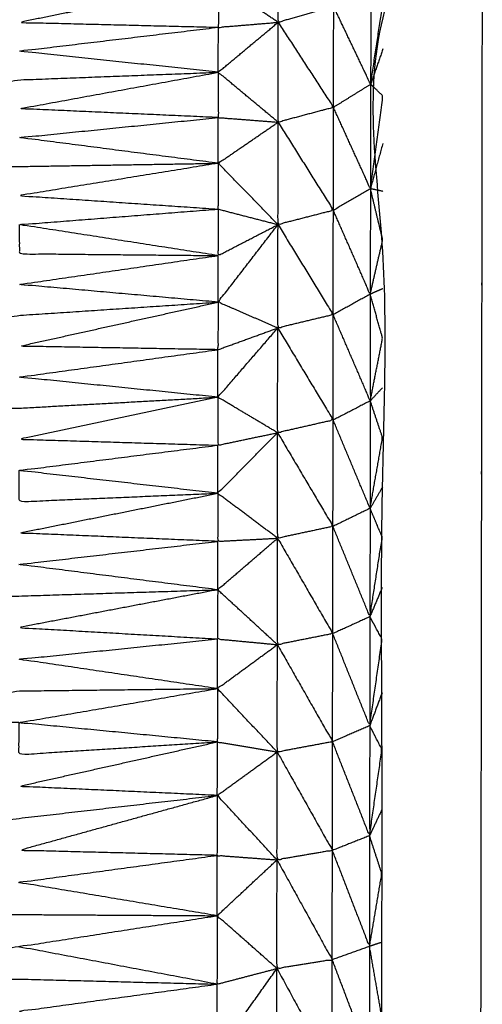
# Model space of a CAD drawing. Units: millimetres. Extents: x 809 to 3672, y -4522 to -3139.
# Drawn here: x 2662 to 2663, y -3775 to -3772 of the extents above; entities that cross this region are included whole.
import ezdxf

# ---------------------------------------------------------------- set-up
doc = ezdxf.new("R2010")
doc.units = ezdxf.units.MM
doc.layers.add('Make2D$可见线$曲线', color=7, linetype='Continuous', true_color=0x000000)

msp = doc.modelspace()

# ---------------------------------------------------------------- linework, layer by layer
at = {"layer": 'Make2D$可见线$曲线', "color": 18, "lineweight": -3, "true_color": 0x000000}
for points, knots in [([(2289.8333, -3790.2859), (2859.8338, -3790.2868), (3429.8343, -3790.2876), (3431.5101, -3790.0884), (3433.1859, -3789.8892), (3434.7632, -3789.5915), (3436.3405, -3789.2939), (3437.8195, -3788.8978), (3439.2984, -3788.5017), (3440.6788, -3788.0072), (3442.0593, -3787.5127), (3443.3414, -3786.9197), (3444.6234, -3786.3267), (3445.807, -3785.6353), (3446.9906, -3784.9439), (3448.0757, -3784.1541), (3449.1609, -3783.3642), (3450.1476, -3782.4759), (3451.1343, -3781.5877), (3452.0226, -3780.6009), (3452.9109, -3779.6142), (3453.7007, -3778.5291), (3454.4906, -3777.4439), (3455.182, -3776.2603), (3455.8735, -3775.0767), (3456.4664, -3773.7947), (3457.0593, -3772.5127), (3457.5539, -3771.1322), (3458.0484, -3769.7517), (3458.4445, -3768.2728), (3458.8406, -3766.7939), (3459.1382, -3765.2166), (3459.4359, -3763.6392), (3459.6351, -3761.9635), (3459.8344, -3760.2877), (3459.8348, -3490.2879), (3459.8352, -3220.2882), (3459.636, -3218.6124), (3459.4367, -3216.9366), (3459.1391, -3215.3593), (3458.8414, -3213.7819), (3458.4453, -3212.303), (3458.0492, -3210.8241), (3457.5547, -3209.4436), (3457.0602, -3208.0632), (3456.4673, -3206.7811), (3455.8743, -3205.4991), (3455.1829, -3204.3155), (3454.4915, -3203.1319), (3453.7016, -3202.0467), (3452.9117, -3200.9616), (3452.0235, -3199.9749), (3451.1352, -3198.9882), (3450.1485, -3198.0999), (3449.1618, -3197.2116), (3448.0766, -3196.4217), (3446.9915, -3195.6319), (3445.8079, -3194.9405), (3444.6243, -3194.2491), (3443.3423, -3193.6561), (3442.0602, -3193.0631), (3440.6797, -3192.5686), (3439.2993, -3192.0741), (3437.8204, -3191.678), (3436.3414, -3191.2819), (3434.7641, -3190.9842), (3433.1868, -3190.6866), (3431.511, -3190.4873), (3429.8352, -3190.2881), (2859.8347, -3190.2873), (2289.8343, -3190.2864), (2288.1585, -3190.4856), (2286.4827, -3190.6848), (2284.9054, -3190.9825), (2283.328, -3191.2801), (2281.8491, -3191.6762), (2280.3702, -3192.0723), (2278.9897, -3192.5668), (2277.6093, -3193.0614), (2276.3272, -3193.6544), (2275.0452, -3194.2473), (2273.8616, -3194.9387), (2272.678, -3195.6301), (2271.5929, -3196.42), (2270.5077, -3197.2098), (2269.521, -3198.0981), (2268.5343, -3198.9864), (2267.646, -3199.9731), (2266.7577, -3200.9598), (2265.9678, -3202.0449), (2265.178, -3203.1301), (2264.4866, -3204.3137), (2263.7952, -3205.4973), (2263.2022, -3206.7793), (2262.6093, -3208.0613), (2262.1147, -3209.4418), (2261.6202, -3210.8223), (2261.2241, -3212.3012), (2260.828, -3213.7801), (2260.5303, -3215.3574), (2260.2327, -3216.9348), (2260.0334, -3218.6106), (2259.8342, -3220.2863), (2259.8338, -3490.2861), (2259.8334, -3760.2859), (2260.0326, -3761.9616), (2260.2318, -3763.6374), (2260.5295, -3765.2148), (2260.8272, -3766.7921), (2261.2232, -3768.271), (2261.6193, -3769.7499), (2262.1139, -3771.1304), (2262.6084, -3772.5109), (2263.2013, -3773.7929), (2263.7943, -3775.0749), (2264.4857, -3776.2585), (2265.1771, -3777.4421), (2265.967, -3778.5273), (2266.7568, -3779.6124), (2267.6451, -3780.5991), (2268.5334, -3781.5859), (2269.5201, -3782.4741), (2270.5068, -3783.3624), (2271.592, -3784.1523), (2272.6771, -3784.9421), (2273.8607, -3785.6335), (2275.0443, -3786.3249), (2276.3263, -3786.9179), (2277.6084, -3787.5109), (2278.9888, -3788.0054), (2280.3693, -3788.4999), (2281.8482, -3788.896), (2283.3271, -3789.2921), (2284.9044, -3789.5898), (2286.4818, -3789.8875), (2288.1576, -3790.0867), (2289.8333, -3790.2859)], [35, 35, 35, 36, 36, 37, 37, 38, 38, 39, 39, 40, 40, 41, 41, 42, 42, 43, 43, 44, 44, 45, 45, 46, 46, 47, 47, 48, 48, 49, 49, 50, 50, 51, 51, 52, 52, 53, 53, 54, 54, 55, 55, 56, 56, 57, 57, 58, 58, 59, 59, 60, 60, 61, 61, 62, 62, 63, 63, 64, 64, 65, 65, 66, 66, 67, 67, 68, 68, 69, 69, 70, 70, 71, 71, 72, 72, 73, 73, 74, 74, 75, 75, 76, 76, 77, 77, 78, 78, 79, 79, 80, 80, 81, 81, 82, 82, 83, 83, 84, 84, 85, 85, 86, 86, 87, 87, 88, 88, 89, 89, 90, 90, 91, 91, 92, 92, 93, 93, 94, 94, 95, 95, 96, 96, 97, 97, 98, 98, 99, 99, 100, 100, 101, 101, 102, 102, 103, 103, 103]), ([(3459.8353, -3867.8556), (3459.8353, -3867.8556), (3459.8353, -3867.8556), (3459.835, -4137.8554), (3459.8346, -4407.8551), (3459.6354, -4408.5142), (3459.4361, -4409.1733), (3459.1385, -4410.7506), (3458.8408, -4412.328), (3458.4447, -4413.8069), (3458.0486, -4415.2857), (3457.5541, -4416.6662), (3457.0595, -4418.0467), (3456.4666, -4419.3287), (3455.8737, -4420.6107), (3455.1822, -4421.7943), (3454.4908, -4422.9779), (3453.7009, -4424.0631), (3452.9111, -4425.1483), (3452.0228, -4426.135), (3451.1345, -4427.1217), (3450.1478, -4428.01), (3449.1611, -4428.8983), (3448.0759, -4429.6881), (3446.9908, -4430.4779), (3445.8072, -4431.1693), (3444.6237, -4431.8607), (3443.3416, -4432.4537), (3442.0595, -4433.0467), (3440.6791, -4433.5412), (3439.2986, -4434.0357), (3437.8197, -4434.4318), (3436.3408, -4434.8279), (3434.7634, -4435.1256), (3433.1861, -4435.4232), (3431.5103, -4435.6224), (3429.8345, -4435.8217), (2859.834, -4435.8208), (2289.8336, -4435.82), (2288.1578, -4435.6208), (2286.482, -4435.4216), (2284.9047, -4435.1239), (2283.3273, -4434.8263), (2281.8484, -4434.4302), (2280.3695, -4434.0341), (2278.9891, -4433.5395), (2277.6086, -4433.045), (2276.3265, -4432.452), (2275.0445, -4431.859), (2273.8609, -4431.1676), (2272.6773, -4430.4763), (2271.5922, -4429.6864), (2270.507, -4428.8966), (2269.5203, -4428.0083), (2268.5336, -4427.12), (2267.6453, -4426.1333), (2266.757, -4425.1466), (2265.9672, -4424.0614), (2265.1773, -4422.9762), (2264.4859, -4421.7926), (2263.7945, -4420.609), (2263.2016, -4419.327), (2262.6086, -4418.045), (2262.1141, -4416.6645), (2261.6195, -4415.284), (2261.2235, -4413.8051), (2260.8274, -4412.3262), (2260.5297, -4410.7489), (2260.232, -4409.1715), (2260.0328, -4407.4958), (2259.8336, -4405.82), (2259.834, -4135.8202), (2259.8344, -3865.8205), (2260.0336, -3864.1447), (2260.2328, -3862.4689), (2260.5305, -3860.8916), (2260.8282, -3859.3142), (2261.2243, -3857.8353), (2261.6203, -3856.3564), (2262.1149, -3854.9759), (2262.6094, -3853.5955), (2263.2024, -3852.3134), (2263.7953, -3851.0314), (2264.4867, -3849.8478), (2265.1782, -3848.6642), (2265.968, -3847.5791), (2266.7579, -3846.4939), (2267.6461, -3845.5072), (2268.5344, -3844.5205), (2269.5211, -3843.6322), (2270.5079, -3842.7439), (2271.593, -3841.9541), (2272.6782, -3841.1642), (2273.8618, -3840.4728), (2275.0454, -3839.7814), (2276.3274, -3839.1885), (2277.6094, -3838.5955), (2278.9899, -3838.101), (2280.3704, -3837.6065), (2281.8493, -3837.2104), (2283.3282, -3836.8143), (2284.9055, -3836.5166), (2286.4829, -3836.2189)], [52.999997, 52.999997, 52.999997, 53, 53, 54, 54, 55, 55, 56, 56, 57, 57, 58, 58, 59, 59, 60, 60, 61, 61, 62, 62, 63, 63, 64, 64, 65, 65, 66, 66, 67, 67, 68, 68, 69, 69, 70, 70, 71, 71, 72, 72, 73, 73, 74, 74, 75, 75, 76, 76, 77, 77, 78, 78, 79, 79, 80, 80, 81, 81, 82, 82, 83, 83, 84, 84, 85, 85, 86, 86, 87, 87, 88, 88, 89, 89, 90, 90, 91, 91, 92, 92, 93, 93, 94, 94, 95, 95, 96, 96, 97, 97, 98, 98, 99, 99, 100, 100, 101, 101, 102, 102, 103, 103, 103]), ([(2662.6501, -3781.0367), (2662.6503, -3781.0169), (2662.6505, -3780.997), (2662.6505, -3780.9408), (2662.6505, -3780.8845), (2662.6507, -3780.8007), (2662.6508, -3780.7168), (2662.651, -3780.6187), (2662.6511, -3780.5205), (2662.6512, -3780.4498), (2662.6513, -3780.3791), (2662.6515, -3780.3081), (2662.6518, -3780.2372), (2662.6518, -3780.1673), (2662.6519, -3780.0973), (2662.6518, -3780.0258), (2662.6516, -3779.9543), (2662.6519, -3779.8801), (2662.6521, -3779.806), (2662.6523, -3779.7297), (2662.6525, -3779.6534), (2662.6525, -3779.5745), (2662.6524, -3779.4957), (2662.6526, -3779.4148), (2662.6527, -3779.3339), (2662.6529, -3779.2507), (2662.653, -3779.1674), (2662.6531, -3779.0824), (2662.6532, -3778.9973), (2662.6535, -3778.9115), (2662.6538, -3778.8257), (2662.6539, -3778.7394), (2662.654, -3778.6532), (2662.6541, -3778.5674), (2662.6542, -3778.4815), (2662.6543, -3778.3961), (2662.6545, -3778.3106), (2662.6544, -3778.226), (2662.6543, -3778.1414), (2662.6544, -3778.0571), (2662.6545, -3777.9729), (2662.6546, -3777.8884), (2662.6548, -3777.804), (2662.6549, -3777.7185), (2662.655, -3777.6331), (2662.6551, -3777.5455), (2662.6551, -3777.4578), (2662.6554, -3777.366), (2662.6556, -3777.2742), (2662.6558, -3777.1773), (2662.656, -3777.0803), (2662.6563, -3776.977), (2662.6566, -3776.8737), (2662.6567, -3776.7636), (2662.6567, -3776.6535), (2662.6567, -3776.5377), (2662.6567, -3776.4218), (2662.6569, -3776.3008), (2662.657, -3776.1798), (2662.6573, -3776.0568), (2662.6576, -3775.9338), (2662.6577, -3775.8097), (2662.6578, -3775.6855), (2662.6579, -3775.5623), (2662.6581, -3775.4391), (2662.6584, -3775.3185), (2662.6587, -3775.1979), (2662.6587, -3775.0814), (2662.6587, -3774.965), (2662.659, -3774.8541), (2662.6592, -3774.7433), (2662.6593, -3774.6389), (2662.6594, -3774.5346), (2662.6596, -3774.4373), (2662.6598, -3774.3399), (2662.6598, -3774.2487), (2662.6599, -3774.1575), (2662.66, -3774.0717), (2662.6601, -3773.9858), (2662.6602, -3773.9044), (2662.6604, -3773.8229), (2662.6606, -3773.7444), (2662.6607, -3773.6659), (2662.6607, -3773.5896), (2662.6607, -3773.5133), (2662.661, -3773.4376), (2662.6612, -3773.3619), (2662.6614, -3773.2864), (2662.6616, -3773.2109), (2662.6614, -3773.1354), (2662.6612, -3773.0599), (2662.6614, -3772.9846), (2662.6616, -3772.9093), (2662.6619, -3772.8344), (2662.6621, -3772.7595), (2662.6621, -3772.6852), (2662.6621, -3772.6109), (2662.6624, -3772.5373), (2662.6626, -3772.4638), (2662.6624, -3772.3911), (2662.6623, -3772.3184), (2662.6625, -3772.2461), (2662.6628, -3772.1737), (2662.6628, -3772.1022), (2662.6629, -3772.0307), (2662.6631, -3771.9591), (2662.6634, -3771.8876), (2662.6634, -3771.8167), (2662.6635, -3771.7457), (2662.6633, -3771.675), (2662.6632, -3771.6043), (2662.6635, -3771.5341), (2662.6637, -3771.464), (2662.6638, -3771.394), (2662.6639, -3771.3241), (2662.664, -3771.2554), (2662.664, -3771.1866), (2662.6643, -3771.1183), (2662.6646, -3771.0499), (2662.6645, -3770.9817), (2662.6644, -3770.9136), (2662.6645, -3770.8447), (2662.6646, -3770.7757), (2662.6648, -3770.7052), (2662.6651, -3770.6346), (2662.6651, -3770.5617), (2662.6652, -3770.4888), (2662.6652, -3770.4121), (2662.6652, -3770.3354), (2662.6653, -3770.2543), (2662.6655, -3770.1733), (2662.6656, -3770.088), (2662.6657, -3770.0028), (2662.6657, -3769.914), (2662.6658, -3769.8251), (2662.6661, -3769.7355), (2662.6663, -3769.6459), (2662.6664, -3769.5579), (2662.6665, -3769.4699), (2662.6666, -3769.3872), (2662.6668, -3769.3046), (2662.6668, -3769.2291), (2662.6668, -3769.1536), (2662.6671, -3769.0842), (2662.6674, -3769.0149), (2662.6675, -3768.9318), (2662.6676, -3768.8487), (2662.6678, -3768.749), (2662.6679, -3768.6493), (2662.6679, -3768.6091), (2662.6679, -3768.569), (2662.6594, -3768.5689), (2662.6508, -3768.5688), (2662.6258, -3768.5688), (2662.6007, -3768.5689), (2662.5612, -3768.5687), (2662.5217, -3768.5685), (2662.4698, -3768.5687), (2662.4179, -3768.5688), (2662.3577, -3768.5686), (2662.2975, -3768.5685), (2662.2328, -3768.5683), (2662.168, -3768.5682), (2526.9661, -3768.3818), (2391.7643, -3768.1955)], [-3, -3, -3, -2, -2, -1, -1, 0, 0, 1, 1, 2, 2, 3, 3, 4, 4, 5, 5, 6, 6, 7, 7, 8, 8, 9, 9, 10, 10, 11, 11, 12, 12, 13, 13, 14, 14, 15, 15, 16, 16, 17, 17, 18, 18, 19, 19, 20, 20, 21, 21, 22, 22, 23, 23, 24, 24, 25, 25, 26, 26, 27, 27, 28, 28, 29, 29, 30, 30, 31, 31, 32, 32, 33, 33, 34, 34, 35, 35, 36, 36, 37, 37, 38, 38, 39, 39, 40, 40, 41, 41, 42, 42, 43, 43, 44, 44, 45, 45, 46, 46, 47, 47, 48, 48, 49, 49, 50, 50, 51, 51, 52, 52, 53, 53, 54, 54, 55, 55, 56, 56, 57, 57, 58, 58, 59, 59, 60, 60, 61, 61, 62, 62, 63, 63, 64, 64, 65, 65, 66, 66, 67, 67, 68, 68, 69, 69, 70, 70, 71, 71, 72, 72, 73, 73, 74, 74, 75, 75, 76, 76, 77, 77, 78, 78, 79, 79, 79]), ([(2662.9657, -3770.5708), (2662.9656, -3770.5867), (2662.9656, -3770.6026), (2662.9647, -3771.2241), (2662.9638, -3771.8456), (2662.9633, -3772.2021), (2662.9628, -3772.5585), (2662.9626, -3772.7479), (2662.9624, -3772.9372), (2662.9622, -3773.035), (2662.962, -3773.1328), (2662.9619, -3773.1822), (2662.9619, -3773.2317), (2662.9619, -3773.2567), (2662.962, -3773.2818), (2662.9619, -3773.2941), (2662.9618, -3773.3064), (2662.9618, -3773.3191), (2662.9617, -3773.3319), (2662.9598, -3774.7378), (2662.9579, -3776.1438), (2662.9558, -3777.7421), (2662.9537, -3779.3404), (2663.8035, -3779.364), (2664.6534, -3779.3876), (2664.6531, -3779.537), (2664.6529, -3779.6864), (2664.6529, -3779.8362), (2664.6528, -3779.986), (2664.6526, -3780.1366), (2664.6524, -3780.2873), (2663.8022, -3780.3086), (2662.952, -3780.3299), (2662.9518, -3780.3909), (2662.9517, -3780.4519), (2662.9514, -3780.6407), (2662.9512, -3780.8294), (2662.9513, -3781.0051), (2662.9513, -3781.1807), (2662.9509, -3781.2966), (2662.9505, -3781.4124), (2662.9507, -3781.4492), (2662.9509, -3781.4859), (2663.7755, -3781.4724), (2664.6001, -3781.4589), (2665.4248, -3781.4458), (2666.2494, -3781.4327), (2667.074, -3781.4191), (2667.8987, -3781.4056), (2668.7235, -3781.3925), (2669.5484, -3781.3794), (2670.373, -3781.3661), (2671.1976, -3781.3527), (2672.0223, -3781.3394), (2672.8469, -3781.3261), (2673.6713, -3781.3128), (2674.4958, -3781.2995), (2675.3208, -3781.2863), (2676.1458, -3781.2732), (2676.3189, -3781.2704), (2676.4919, -3781.2676), (2676.6582, -3781.2649), (2676.8245, -3781.2622), (2676.9772, -3781.2596), (2677.13, -3781.2571), (2677.2635, -3781.2551), (2677.397, -3781.2531), (2677.5069, -3781.2512), (2677.6167, -3781.2492), (2677.6982, -3781.2482), (2677.7796, -3781.2471), (2677.8299, -3781.246), (2677.8801, -3781.2449), (2677.897, -3781.2447), (2677.9139, -3781.2446)], [1428, 1428, 1428, 1429, 1429, 1430, 1430, 1431, 1431, 1432, 1432, 1433, 1433, 1434, 1434, 1435, 1435, 1436, 1436, 1437, 1437, 1438, 1438, 1439, 1439, 1440, 1440, 1441, 1441, 1442, 1442, 1443, 1443, 1444, 1444, 1445, 1445, 1446, 1446, 1447, 1447, 1448, 1448, 1449, 1449, 1450, 1450, 1451, 1451, 1452, 1452, 1453, 1453, 1454, 1454, 1455, 1455, 1456, 1456, 1457, 1457, 1458, 1458, 1459, 1459, 1460, 1460, 1461, 1461, 1462, 1462, 1463, 1463, 1464, 1464, 1465, 1465, 1465]), ([(2662.3445, -3771.9505), (2662.2539, -3771.8899), (2662.1632, -3771.8292), (2662.2543, -3771.7373), (2662.3453, -3771.6453)], [0, 0, 0, 1, 1, 2, 2, 2]), ([(2662.3453, -3771.6453), (2662.3449, -3771.7979), (2662.3445, -3771.9505), (2662.4289, -3771.9268), (2662.5133, -3771.9031), (2662.4293, -3771.7742), (2662.3453, -3771.6453)], [0, 0, 0, 1, 1, 2, 2, 3, 3, 3]), ([(2662.1632, -3771.8292), (2661.8613, -3771.89), (2661.5593, -3771.9507), (2661.8612, -3771.9581), (2662.1631, -3771.9655)], [0, 0, 0, 1, 1, 2, 2, 2]), ([(2662.1632, -3771.8292), (2662.1632, -3771.8974), (2662.1631, -3771.9655), (2662.2538, -3771.958), (2662.3445, -3771.9505)], [0, 0, 0, 1, 1, 2, 2, 2]), ([(2662.6258, -3771.8296), (2662.6256, -3771.9842), (2662.6254, -3772.1387), (2662.5694, -3772.0209), (2662.5133, -3771.9031)], [0, 0, 0, 1, 1, 2, 2, 2]), ([(2662.6254, -3772.1387), (2662.6444, -3772.0132), (2662.6634, -3771.8876), (2662.6446, -3771.8586), (2662.6258, -3771.8296)], [0, 0, 0, 1, 1, 2, 2, 2]), ([(2662.3445, -3772.2537), (2662.2535, -3772.178), (2662.1625, -3772.1022), (2662.2535, -3772.0264), (2662.3445, -3771.9505)], [0, 0, 0, 1, 1, 2, 2, 2]), ([(2662.3445, -3771.9505), (2662.3445, -3772.1021), (2662.3445, -3772.2537), (2662.4285, -3772.2312), (2662.5125, -3772.2087), (2662.4285, -3772.0796), (2662.3445, -3771.9505)], [0, 0, 0, 1, 1, 2, 2, 3, 3, 3]), ([(2662.1625, -3772.1022), (2661.8609, -3772.07), (2661.5594, -3772.0377), (2661.8612, -3772.0016), (2662.1631, -3771.9655)], [0, 0, 0, 1, 1, 2, 2, 2]), ([(2660.9556, -3772.2121), (2661.2575, -3772.1686), (2661.5595, -3772.1252), (2661.861, -3772.1137), (2662.1625, -3772.1022)], [0, 0, 0, 1, 1, 2, 2, 2]), ([(2662.1627, -3772.2397), (2661.861, -3772.2261), (2661.5592, -3772.2126), (2661.8609, -3772.1574), (2662.1625, -3772.1022)], [0, 0, 0, 1, 1, 2, 2, 2]), ([(2662.1625, -3772.1022), (2662.1626, -3772.171), (2662.1627, -3772.2397), (2662.2536, -3772.2467), (2662.3445, -3772.2537)], [0, 0, 0, 1, 1, 2, 2, 2]), ([(2662.6254, -3772.1387), (2662.6251, -3772.2971), (2662.6247, -3772.4555), (2662.5686, -3772.3321), (2662.5125, -3772.2087)], [0, 0, 0, 1, 1, 2, 2, 2]), ([(2662.6247, -3772.4555), (2662.6437, -3772.3146), (2662.6628, -3772.1737), (2662.6441, -3772.1562), (2662.6254, -3772.1387)], [0, 0, 0, 1, 1, 2, 2, 2]), ([(2662.1626, -3772.3784), (2661.861, -3772.3394), (2661.5593, -3772.3004), (2661.861, -3772.2701), (2662.1627, -3772.2397)], [0, 0, 0, 1, 1, 2, 2, 2]), ([(2662.3441, -3772.5645), (2662.2534, -3772.4714), (2662.1626, -3772.3784), (2662.2535, -3772.3161), (2662.3445, -3772.2537)], [0, 0, 0, 1, 1, 2, 2, 2]), ([(2662.3445, -3772.2537), (2662.3443, -3772.4091), (2662.3441, -3772.5645), (2662.4281, -3772.5429), (2662.5122, -3772.5214), (2662.4283, -3772.3876), (2662.3445, -3772.2537)], [0, 0, 0, 1, 1, 2, 2, 3, 3, 3]), ([(2660.9549, -3772.5638), (2660.3514, -3772.5188), (2659.7479, -3772.4738), (2660.3514, -3772.4306), (2660.955, -3772.3873), (2661.257, -3772.3878), (2661.5591, -3772.3882), (2661.8608, -3772.3833), (2662.1626, -3772.3784)], [0, 0, 0, 1, 1, 2, 2, 3, 3, 4, 4, 4]), ([(2662.1626, -3772.3784), (2661.8605, -3772.4274), (2661.5584, -3772.4765), (2661.8602, -3772.497), (2662.162, -3772.5175)], [0, 0, 0, 1, 1, 2, 2, 2]), ([(2662.1626, -3772.3784), (2662.1623, -3772.4479), (2662.162, -3772.5175), (2662.2531, -3772.541), (2662.3441, -3772.5645)], [0, 0, 0, 1, 1, 2, 2, 2]), ([(2662.6247, -3772.4555), (2662.6244, -3772.6156), (2662.6241, -3772.7758), (2662.5681, -3772.6486), (2662.5122, -3772.5214)], [0, 0, 0, 1, 1, 2, 2, 2]), ([(2662.6241, -3772.7758), (2662.6431, -3772.6933), (2662.6621, -3772.6109), (2662.6434, -3772.5332), (2662.6247, -3772.4555)], [0, 0, 0, 1, 1, 2, 2, 2]), ([(2662.1619, -3772.6586), (2661.8602, -3772.6116), (2661.5585, -3772.5647), (2661.8603, -3772.5411), (2662.162, -3772.5175)], [0, 0, 0, 1, 1, 2, 2, 2]), ([(2662.162, -3772.5175), (2662.162, -3772.588), (2662.1619, -3772.6586), (2662.253, -3772.6115), (2662.3441, -3772.5645)], [0, 0, 0, 1, 1, 2, 2, 2]), ([(2661.5585, -3772.5647), (2661.5586, -3772.6088), (2661.5586, -3772.6529), (2661.8603, -3772.6557), (2662.1619, -3772.6586)], [0, 0, 0, 1, 1, 2, 2, 2]), ([(2662.3434, -3772.8784), (2662.2528, -3772.8392), (2662.1622, -3772.8), (2662.2532, -3772.6823), (2662.3441, -3772.5645)], [0, 0, 0, 1, 1, 2, 2, 2]), ([(2662.3441, -3772.5645), (2662.3438, -3772.7215), (2662.3434, -3772.8784), (2662.4274, -3772.8583), (2662.5115, -3772.8381), (2662.4278, -3772.7013), (2662.3441, -3772.5645)], [0, 0, 0, 1, 1, 2, 2, 3, 3, 3]), ([(2662.1622, -3772.8), (2661.8603, -3772.7732), (2661.5584, -3772.7463), (2661.8602, -3772.7024), (2662.1619, -3772.6586)], [0, 0, 0, 1, 1, 2, 2, 2]), ([(2662.6241, -3772.7758), (2662.6242, -3772.9377), (2662.6243, -3773.0996), (2662.5679, -3772.9689), (2662.5115, -3772.8381)], [0, 0, 0, 1, 1, 2, 2, 2]), ([(2662.6243, -3773.0996), (2662.643, -3773.0045), (2662.6616, -3772.9093), (2662.6429, -3772.8425), (2662.6241, -3772.7758)], [0, 0, 0, 1, 1, 2, 2, 2]), ([(2660.9543, -3772.933), (2661.2564, -3772.8865), (2661.5586, -3772.8401), (2661.8604, -3772.82), (2662.1622, -3772.8)], [0, 0, 0, 1, 1, 2, 2, 2]), ([(2662.1617, -3772.9443), (2661.8598, -3772.9391), (2661.558, -3772.9339), (2661.8601, -3772.8669), (2662.1622, -3772.8)], [0, 0, 0, 1, 1, 2, 2, 2]), ([(2662.1622, -3772.8), (2662.1619, -3772.8722), (2662.1617, -3772.9443), (2662.2525, -3772.9114), (2662.3434, -3772.8784)], [0, 0, 0, 1, 1, 2, 2, 2]), ([(2662.3427, -3773.1963), (2662.2522, -3773.1424), (2662.1616, -3773.0885), (2662.2525, -3772.9835), (2662.3434, -3772.8784)], [0, 0, 0, 1, 1, 2, 2, 2]), ([(2662.3434, -3772.8784), (2662.3431, -3773.0374), (2662.3427, -3773.1963), (2662.4272, -3773.1772), (2662.5116, -3773.158), (2662.4275, -3773.0182), (2662.3434, -3772.8784)], [0, 0, 0, 1, 1, 2, 2, 3, 3, 3]), ([(2662.1616, -3773.0885), (2661.8597, -3773.0581), (2661.5577, -3773.0276), (2661.8597, -3772.986), (2662.1617, -3772.9443)], [0, 0, 0, 1, 1, 2, 2, 2]), ([(2660.9539, -3773.3101), (2660.3503, -3773.2619), (2659.7468, -3773.2137), (2660.3505, -3773.1675), (2660.9543, -3773.1213), (2661.2561, -3773.1216), (2661.5579, -3773.1218), (2661.8598, -3773.1052), (2662.1616, -3773.0885)], [0, 0, 0, 1, 1, 2, 2, 3, 3, 4, 4, 4]), ([(2662.1616, -3773.0885), (2661.8598, -3773.1523), (2661.5581, -3773.216), (2661.8596, -3773.2252), (2662.1611, -3773.2344)], [0, 0, 0, 1, 1, 2, 2, 2]), ([(2662.1616, -3773.0885), (2662.1614, -3773.1615), (2662.1611, -3773.2344), (2662.2519, -3773.2154), (2662.3427, -3773.1963)], [0, 0, 0, 1, 1, 2, 2, 2]), ([(2662.6243, -3773.0996), (2662.624, -3773.2628), (2662.6237, -3773.4259), (2662.5676, -3773.292), (2662.5116, -3773.158)], [0, 0, 0, 1, 1, 2, 2, 2]), ([(2662.6237, -3773.4259), (2662.6426, -3773.3184), (2662.6616, -3773.2109), (2662.6429, -3773.1553), (2662.6243, -3773.0996)], [0, 0, 0, 1, 1, 2, 2, 2]), ([(2662.3429, -3773.5166), (2662.252, -3773.4484), (2662.161, -3773.3802), (2662.2519, -3773.2883), (2662.3427, -3773.1963)], [0, 0, 0, 1, 1, 2, 2, 2]), ([(2662.3427, -3773.1963), (2662.3428, -3773.3565), (2662.3429, -3773.5166), (2662.4269, -3773.4987), (2662.511, -3773.4807), (2662.4269, -3773.3385), (2662.3427, -3773.1963)], [0, 0, 0, 1, 1, 2, 2, 3, 3, 3]), ([(2662.161, -3773.3802), (2661.8593, -3773.3456), (2661.5575, -3773.311), (2661.8593, -3773.2727), (2662.1611, -3773.2344)], [0, 0, 0, 1, 1, 2, 2, 2]), ([(2661.5575, -3773.311), (2661.5574, -3773.3583), (2661.5573, -3773.4056), (2661.8592, -3773.3929), (2662.161, -3773.3802)], [0, 0, 0, 1, 1, 2, 2, 2]), ([(2662.161, -3773.5261), (2661.8592, -3773.5135), (2661.5575, -3773.5009), (2661.8593, -3773.4406), (2662.161, -3773.3802)], [0, 0, 0, 1, 1, 2, 2, 2]), ([(2662.161, -3773.3802), (2662.161, -3773.4531), (2662.161, -3773.5261), (2662.2519, -3773.5213), (2662.3429, -3773.5166)], [0, 0, 0, 1, 1, 2, 2, 2]), ([(2662.6237, -3773.4259), (2662.6234, -3773.5904), (2662.6231, -3773.7549), (2662.5671, -3773.6178), (2662.511, -3773.4807)], [0, 0, 0, 1, 1, 2, 2, 2]), ([(2662.6231, -3773.7549), (2662.6419, -3773.6341), (2662.6607, -3773.5133), (2662.6422, -3773.4696), (2662.6237, -3773.4259)], [0, 0, 0, 1, 1, 2, 2, 2]), ([(2662.1609, -3773.6731), (2661.8589, -3773.6347), (2661.5569, -3773.5963), (2661.8589, -3773.5612), (2662.161, -3773.5261)], [0, 0, 0, 1, 1, 2, 2, 2]), ([(2662.3422, -3773.8397), (2662.2516, -3773.7564), (2662.1609, -3773.6731), (2662.2519, -3773.5949), (2662.3429, -3773.5166)], [0, 0, 0, 1, 1, 2, 2, 2]), ([(2662.3429, -3773.5166), (2662.3426, -3773.6782), (2662.3422, -3773.8397), (2662.4263, -3773.8229), (2662.5104, -3773.8062), (2662.4266, -3773.6614), (2662.3429, -3773.5166)], [0, 0, 0, 1, 1, 2, 2, 3, 3, 3]), ([(2660.9534, -3773.6912), (2661.2553, -3773.6916), (2661.5571, -3773.6921), (2661.859, -3773.6826), (2662.1609, -3773.6731)], [0, 0, 0, 1, 1, 2, 2, 2]), ([(2662.1609, -3773.6731), (2661.8589, -3773.7305), (2661.5569, -3773.7878), (2661.8587, -3773.8052), (2662.1605, -3773.8225)], [0, 0, 0, 1, 1, 2, 2, 2]), ([(2662.1609, -3773.6731), (2662.1607, -3773.7478), (2662.1605, -3773.8225), (2662.2514, -3773.8311), (2662.3422, -3773.8397)], [0, 0, 0, 1, 1, 2, 2, 2]), ([(2662.6231, -3773.7549), (2662.6228, -3773.9205), (2662.6226, -3774.086), (2662.5665, -3773.9461), (2662.5104, -3773.8062)], [0, 0, 0, 1, 1, 2, 2, 2]), ([(2662.6226, -3774.086), (2662.6415, -3773.9544), (2662.6604, -3773.8229), (2662.6417, -3773.7889), (2662.6231, -3773.7549)], [0, 0, 0, 1, 1, 2, 2, 2]), ([(2662.16, -3773.9731), (2661.8586, -3773.9286), (2661.5571, -3773.884), (2661.8588, -3773.8533), (2662.1605, -3773.8225)], [0, 0, 0, 1, 1, 2, 2, 2]), ([(2662.3417, -3774.1656), (2662.2508, -3774.0694), (2662.16, -3773.9731), (2662.2511, -3773.9064), (2662.3422, -3773.8397)], [0, 0, 0, 1, 1, 2, 2, 2]), ([(2662.3422, -3773.8397), (2662.342, -3774.0026), (2662.3417, -3774.1656), (2662.4257, -3774.15), (2662.5098, -3774.1344), (2662.426, -3773.9871), (2662.3422, -3773.8397)], [0, 0, 0, 1, 1, 2, 2, 3, 3, 3]), ([(2661.5567, -3774.0764), (2661.2549, -3774.0761), (2660.9531, -3774.0759), (2661.2548, -3774.028), (2661.5565, -3773.9802), (2661.8583, -3773.9767), (2662.16, -3773.9731)], [0, 0, 0, 1, 1, 2, 2, 3, 3, 3]), ([(2662.1601, -3774.1349), (2661.8584, -3774.1056), (2661.5567, -3774.0764), (2661.8584, -3774.0247), (2662.16, -3773.9731)], [0, 0, 0, 1, 1, 2, 2, 2]), ([(2662.16, -3773.9731), (2662.1601, -3774.054), (2662.1601, -3774.1349), (2662.2509, -3774.1502), (2662.3417, -3774.1656)], [0, 0, 0, 1, 1, 2, 2, 2]), ([(2661.5567, -3774.0764), (2661.5566, -3774.1248), (2661.5565, -3774.1733), (2661.8583, -3774.1541), (2662.1601, -3774.1349)], [0, 0, 0, 1, 1, 2, 2, 2]), ([(2662.6226, -3774.086), (2662.6223, -3774.2529), (2662.6221, -3774.4198), (2662.5659, -3774.2771), (2662.5098, -3774.1344)], [0, 0, 0, 1, 1, 2, 2, 2]), ([(2662.6221, -3774.4198), (2662.641, -3774.2886), (2662.6599, -3774.1575), (2662.6412, -3774.1217), (2662.6226, -3774.086)], [0, 0, 0, 1, 1, 2, 2, 2]), ([(2662.1598, -3774.2974), (2661.8581, -3774.2836), (2661.5563, -3774.2699), (2661.8582, -3774.2024), (2662.1601, -3774.1349)], [0, 0, 0, 1, 1, 2, 2, 2]), ([(2662.3411, -3774.493), (2662.2504, -3774.3952), (2662.1598, -3774.2974), (2662.2507, -3774.2315), (2662.3417, -3774.1656)], [0, 0, 0, 1, 1, 2, 2, 2]), ([(2662.3417, -3774.1656), (2662.3414, -3774.3293), (2662.3411, -3774.493), (2662.4252, -3774.4786), (2662.5093, -3774.4643), (2662.4255, -3774.3149), (2662.3417, -3774.1656)], [0, 0, 0, 1, 1, 2, 2, 3, 3, 3]), ([(2660.9523, -3774.4633), (2661.2542, -3774.4153), (2661.5561, -3774.3672), (2661.858, -3774.3323), (2662.1598, -3774.2974)], [0, 0, 0, 1, 1, 2, 2, 2]), ([(2662.1593, -3774.4794), (2661.8578, -3774.4718), (2661.5563, -3774.4642), (2661.8581, -3774.3808), (2662.1598, -3774.2974)], [0, 0, 0, 1, 1, 2, 2, 2]), ([(2662.1598, -3774.2974), (2662.1596, -3774.3884), (2662.1593, -3774.4794), (2662.2502, -3774.4862), (2662.3411, -3774.493)], [0, 0, 0, 1, 1, 2, 2, 2]), ([(2662.6221, -3774.4198), (2662.622, -3774.5877), (2662.622, -3774.7556), (2662.5656, -3774.6099), (2662.5093, -3774.4643)], [0, 0, 0, 1, 1, 2, 2, 2]), ([(2662.622, -3774.7556), (2662.6407, -3774.6451), (2662.6594, -3774.5346), (2662.6407, -3774.4772), (2662.6221, -3774.4198)], [0, 0, 0, 1, 1, 2, 2, 2]), ([(2662.1592, -3774.6626), (2661.8575, -3774.6121), (2661.5558, -3774.5616), (2661.8575, -3774.5205), (2662.1593, -3774.4794)], [0, 0, 0, 1, 1, 2, 2, 2]), ([(2662.3409, -3774.8229), (2662.2501, -3774.7427), (2662.1592, -3774.6626), (2662.2502, -3774.5778), (2662.3411, -3774.493)], [0, 0, 0, 1, 1, 2, 2, 2]), ([(2662.3411, -3774.493), (2662.341, -3774.6579), (2662.3409, -3774.8229), (2662.4248, -3774.8095), (2662.5087, -3774.7961), (2662.4249, -3774.6446), (2662.3411, -3774.493)], [0, 0, 0, 1, 1, 2, 2, 3, 3, 3]), ([(2660.952, -3774.8539), (2660.3482, -3774.8042), (2659.7445, -3774.7544), (2660.3484, -3774.7064), (2660.9523, -3774.6584), (2661.2542, -3774.6587), (2661.556, -3774.6589), (2661.8576, -3774.6608), (2662.1592, -3774.6626)], [0, 0, 0, 1, 1, 2, 2, 3, 3, 4, 4, 4]), ([(2662.159, -3774.8704), (2661.8574, -3774.8136), (2661.5558, -3774.7567), (2661.8575, -3774.7096), (2662.1592, -3774.6626)], [0, 0, 0, 1, 1, 2, 2, 2]), ([(2662.1592, -3774.6626), (2662.1591, -3774.7665), (2662.159, -3774.8704), (2662.25, -3774.8466), (2662.3409, -3774.8229)], [0, 0, 0, 1, 1, 2, 2, 2]), ([(2661.5558, -3774.7567), (2661.2539, -3774.8053), (2660.952, -3774.8539), (2661.2536, -3774.8544), (2661.5552, -3774.8548), (2661.8571, -3774.8626), (2662.159, -3774.8704)], [0, 0, 0, 1, 1, 2, 2, 3, 3, 3]), ([(2662.622, -3774.7556), (2662.6217, -3774.9243), (2662.6215, -3775.093), (2662.5651, -3774.9445), (2662.5087, -3774.7961)], [0, 0, 0, 1, 1, 2, 2, 2]), ([(2662.6215, -3775.093), (2662.6401, -3775.029), (2662.6587, -3774.965), (2662.6403, -3774.8603), (2662.622, -3774.7556)], [0, 0, 0, 1, 1, 2, 2, 2]), ([(2662.3404, -3775.1543), (2662.2496, -3775.1167), (2662.1588, -3775.0791), (2662.2499, -3774.951), (2662.3409, -3774.8229)], [0, 0, 0, 1, 1, 2, 2, 2]), ([(2662.3409, -3774.8229), (2662.3406, -3774.9886), (2662.3404, -3775.1543), (2662.4245, -3775.1423), (2662.5086, -3775.1303), (2662.4248, -3774.9766), (2662.3409, -3774.8229)], [0, 0, 0, 1, 1, 2, 2, 3, 3, 3]), ([(2662.1588, -3775.0791), (2661.8571, -3775.016), (2661.5554, -3774.953), (2661.8572, -3774.9117), (2662.159, -3774.8704)], [0, 0, 0, 1, 1, 2, 2, 2])]:
    msp.add_open_spline(points, degree=2, knots=knots, dxfattribs=at)
for points in [[(2662.5125, -3772.2087), (2662.5129, -3772.0559), (2662.5133, -3771.9031)], [(2662.1625, -3772.1022), (2662.1628, -3772.0339), (2662.1631, -3771.9655)], [(2662.6629, -3772.0307), (2662.6441, -3772.0847), (2662.6254, -3772.1387)], [(2662.6254, -3772.1387), (2662.569, -3772.1737), (2662.5125, -3772.2087)], [(2662.5122, -3772.5214), (2662.5123, -3772.365), (2662.5125, -3772.2087)], [(2662.1626, -3772.3784), (2662.1627, -3772.3091), (2662.1627, -3772.2397)], [(2662.6623, -3772.3184), (2662.6435, -3772.3869), (2662.6247, -3772.4555)], [(2662.6247, -3772.4555), (2662.5685, -3772.4884), (2662.5122, -3772.5214)], [(2662.6626, -3772.4638), (2662.6437, -3772.4596), (2662.6247, -3772.4555)], [(2662.5115, -3772.8381), (2662.5118, -3772.6798), (2662.5122, -3772.5214)], [(2662.1622, -3772.8), (2662.162, -3772.7293), (2662.1619, -3772.6586)], [(2662.6621, -3772.7595), (2662.6431, -3772.7676), (2662.6241, -3772.7758)], [(2662.6241, -3772.7758), (2662.5678, -3772.807), (2662.5115, -3772.8381)], [(2662.5116, -3773.158), (2662.5116, -3772.9981), (2662.5115, -3772.8381)], [(2662.1616, -3773.0885), (2662.1616, -3773.0164), (2662.1617, -3772.9443)], [(2662.6612, -3773.0599), (2662.6427, -3773.0798), (2662.6243, -3773.0996)], [(2662.6243, -3773.0996), (2662.5679, -3773.1288), (2662.5116, -3773.158)], [(2662.511, -3773.4807), (2662.5113, -3773.3194), (2662.5116, -3773.158)], [(2662.161, -3773.3802), (2662.1611, -3773.3073), (2662.1611, -3773.2344)], [(2662.6612, -3773.3619), (2662.6424, -3773.3939), (2662.6237, -3773.4259)], [(2662.6237, -3773.4259), (2662.5673, -3773.4533), (2662.511, -3773.4807)], [(2662.5104, -3773.8062), (2662.5107, -3773.6434), (2662.511, -3773.4807)], [(2662.1609, -3773.6731), (2662.1609, -3773.5996), (2662.161, -3773.5261)], [(2662.6607, -3773.6659), (2662.6419, -3773.7104), (2662.6231, -3773.7549)], [(2662.6231, -3773.7549), (2662.5668, -3773.7806), (2662.5104, -3773.8062)], [(2662.5098, -3774.1344), (2662.5101, -3773.9703), (2662.5104, -3773.8062)], [(2662.16, -3773.9731), (2662.1603, -3773.8978), (2662.1605, -3773.8225)], [(2662.6601, -3773.9858), (2662.6413, -3774.0359), (2662.6226, -3774.086)], [(2662.6226, -3774.086), (2662.5662, -3774.1102), (2662.5098, -3774.1344)], [(2662.1598, -3774.2974), (2662.16, -3774.2161), (2662.1601, -3774.1349)], [(2662.5093, -3774.4643), (2662.5095, -3774.2993), (2662.5098, -3774.1344)], [(2662.6598, -3774.3399), (2662.6409, -3774.3798), (2662.6221, -3774.4198)], [(2662.6221, -3774.4198), (2662.5657, -3774.442), (2662.5093, -3774.4643)], [(2662.5087, -3774.7961), (2662.509, -3774.6302), (2662.5093, -3774.4643)], [(2662.1592, -3774.6626), (2662.1593, -3774.571), (2662.1593, -3774.4794)], [(2662.622, -3774.7556), (2662.5654, -3774.7758), (2662.5087, -3774.7961)], [(2662.6592, -3774.7433), (2662.6406, -3774.7494), (2662.622, -3774.7556)], [(2662.5086, -3775.1303), (2662.5087, -3774.9632), (2662.5087, -3774.7961)], [(2662.1588, -3775.0791), (2662.1589, -3774.9748), (2662.159, -3774.8704)]]:
    msp.add_open_spline(points, degree=2, dxfattribs=at)

doc.saveas('drawing.dxf')
